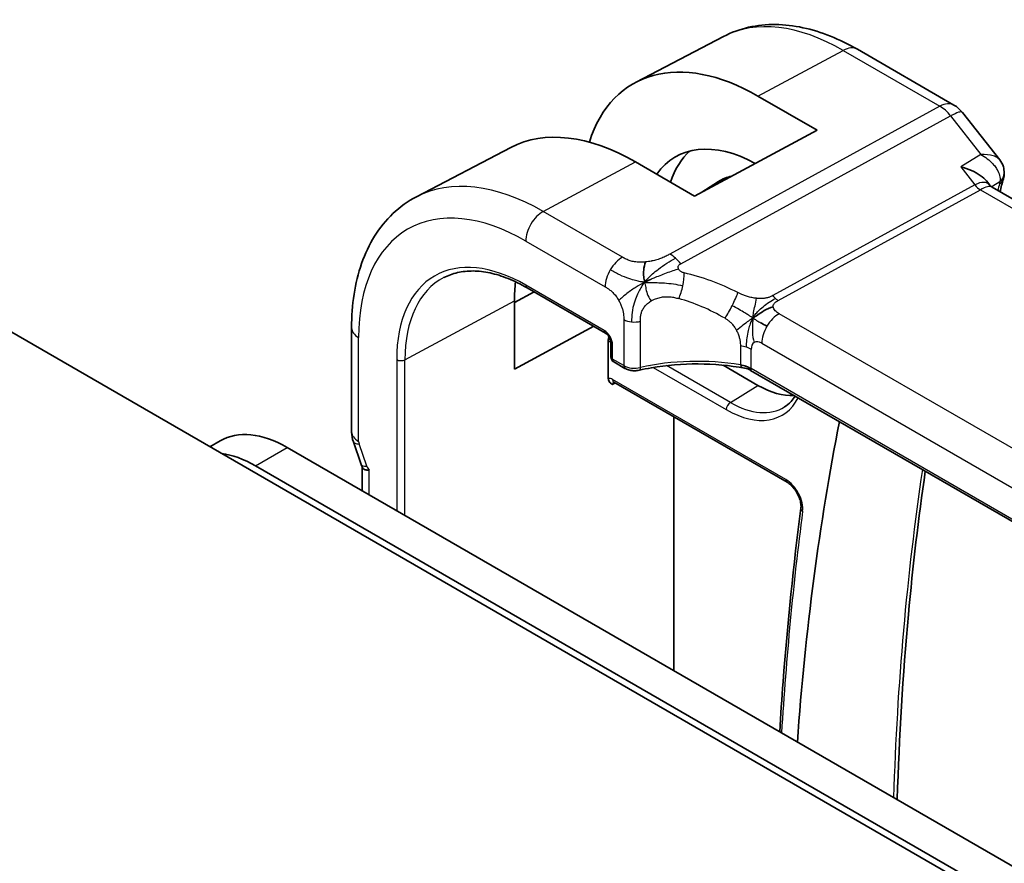
# Model space of a CAD drawing. Units: millimetres. Extents: x 0 to 2972, y 0 to 562.
# Drawn here: x 430 to 463, y 280 to 308 of the extents above; entities that cross this region are included whole.
import ezdxf

# ---------------------------------------------------------------- set-up
doc = ezdxf.new("R2010")
doc.units = ezdxf.units.MM
doc.header["$LTSCALE"] = 1.5
doc.layers.add('Visible (ISO)', color=7, linetype='Continuous', lineweight=35)
doc.layers.add('Visible Narrow (ISO)', color=7, linetype='Continuous', lineweight=25)

msp = doc.modelspace()

# ---------------------------------------------------------------- linework, layer by layer
at = {"layer": 'Visible (ISO)'}
for p, q in [((453.6261, 307.8017), (450.7043, 306.2775)), ((458.1111, 307.3737), (461.3481, 305.5048)), ((454.7827, 305.8057), (456.7626, 304.6626)), ((461.6338, 305.2574), (462.8821, 303.6718)), ((456.7626, 304.6626), (452.6614, 302.4601)), ((446.5043, 304.0864), (443.3384, 302.4348)), ((452.6614, 302.4601), (450.6815, 303.6032)), ((452.9022, 302.5895), (453.4605, 302.9445)), ((462.4358, 302.9655), (462.5482, 302.8227)), ((519.2813, 270.0443), (462.6233, 302.7558)), ((488.7238, 263.8656), (426.4984, 299.7915)), ((446.622, 298.8954), (447.2812, 299.2503)), ((447.0459, 299.3861), (449.6735, 297.8691)), ((446.622, 296.6647), (446.622, 298.9509)), ((441.1688, 298.0448), (441.1688, 294.5688)), ((449.2805, 298.096), (446.622, 296.6647)), ((449.7687, 296.3505), (449.7687, 297.634)), ((449.8561, 297.5527), (449.8561, 297.074)), ((449.9561, 296.9008), (450.3275, 296.6864)), ((453.4396, 296.8927), (453.4367, 296.8943)), ((454.7827, 296.1173), (453.6111, 296.7936)), ((510.802, 264.1354), (454.5349, 296.6212)), ((449.9563, 296.2216), (455.7602, 292.8707)), ((451.9641, 286.5585), (451.9641, 295.0624)), ((436.4234, 294.0613), (436.7642, 294.2581)), ((441.2285, 294.2232), (441.4888, 293.4719)), ((439.0142, 294.0352), (507.3207, 254.5984)), ((488.9359, 263.9881), (437.9535, 293.4228)), ((441.5223, 292.5871), (441.5223, 293.3903))]:
    msp.add_line(p, q, dxfattribs=at)
for centre, radius, start, end in [((460.8481, 304.6388), 1, 38.21321, 60), ((450.0561, 297.074), 0.2, 180, 240)]:
    msp.add_arc(centre, radius, start, end, dxfattribs=at)
for centre, major_axis, ratio, start_param, end_param in [((454.7827, 298.975), (-4.1829, 7.2451), 0.5773503, 5.4977871, 6.7670916), ((450.6815, 296.6072), (-4.2842, 7.4205), 0.5773503, 5.4977871, 6.2584901), ((454.7827, 298.975), (-2.7692, 4.7964), 0.5773503, 5.5215116, 6.5451503), ((455.5605, 299.4241), (-2.75, 4.7631), 0.5773503, 0.1169085, 0.4771943), ((455.5605, 299.4241), (-2.05, 3.5507), 0.5773503, 6.1055046, 6.3078805), ((461.9156, 302.0097), (-0.5786, -0.8618), 0.4892052, 2.98121, 2.984766), ((462.5217, 303.1661), (0.4824, -0.1315), 0.7086345, 0, 0.0034148), ((450.6815, 296.6072), (-2.8705, 4.9718), 0.5773503, 0.6442176, 0.7853982), ((450.4275, 296.8596), (-0.1, -0.1732), 0.5773503, 0, 0.0054825), ((454.7827, 298.975), (1.75, -3.0311), 0.5773503, 5.4977871, 6.0058219), ((539.1494, 228.6287), (58.9063, -102.0286), 0.5773503, 3.7266763, 3.8479696), ((439.0142, 290.361), (-2.25, 3.8971), 0.5773503, 5.4977871, 6.2831853), ((441.9688, 294.5688), (-0.8, 0), 0.5773503, 0, 0.0062294), ((441.9837, 294.4872), (-0.7559, -0.2619), 0.2581989, 6.2831229, 6.2831878), ((437.9535, 289.7486), (-2.25, 3.8971), 0.5773503, 5.4977871, 5.8649952)]:
    msp.add_ellipse(centre, major_axis=major_axis, ratio=ratio, start_param=start_param, end_param=end_param, dxfattribs=at)
for points, knots in [([(453.6261, 307.8017), (453.8916, 307.9402), (454.1754, 308.0434), (454.7619, 308.1766), (455.0644, 308.207), (455.6749, 308.2006), (455.983, 308.1641), (456.5976, 308.0321), (456.9043, 307.9367), (457.5125, 307.6932), (457.814, 307.5452), (458.1111, 307.3737)], [3.95168604, 3.95168604, 3.95168604, 3.95168604, 4.10382663, 4.10382663, 4.25596722, 4.25596722, 4.4081078, 4.4081078, 4.56024839, 4.56024839, 4.71238898, 4.71238898, 4.71238898, 4.71238898]), ([(462.8818, 303.6714), (462.934, 303.6052), (462.9771, 303.5259), (463.0222, 303.3718), (463.0312, 303.2979), (463.0287, 303.2258)], [0, 0, 0, 0, 0.02798895, 0.02798895, 0.050682927, 0.050682927, 0.050682927, 0.050682927]), ([(461.574, 303.4408), (461.5754, 303.4405), (461.5768, 303.4401), (461.7021, 303.4059), (461.8213, 303.3638), (462.0403, 303.2671), (462.1422, 303.2117), (462.326, 303.0848), (462.3915, 303.0218), (462.4358, 302.9655)], [-0.00046555, -0.00046555, -0.00046555, -0.00046555, 0, 0, 0.04041698, 0.04041698, 0.08058891, 0.08058891, 0.12459689, 0.12459689, 0.12459689, 0.12459689]), ([(443.3384, 302.4348), (443.053, 302.2859), (442.7892, 302.0969), (442.3192, 301.6515), (442.1131, 301.3956), (441.7632, 300.8328), (441.6191, 300.526), (441.3911, 299.8738), (441.3071, 299.5282), (441.1959, 298.8072), (441.1688, 298.4316), (441.1688, 298.0448)], [2.33149927, 2.33149927, 2.33149927, 2.33149927, 2.49351794, 2.49351794, 2.65553662, 2.65553662, 2.8175553, 2.8175553, 2.97957398, 2.97957398, 3.14159265, 3.14159265, 3.14159265, 3.14159265]), ([(444.257, 299.7269), (444.4003, 299.8017), (444.5542, 299.858), (444.8818, 299.9324), (445.0556, 299.9505), (445.4202, 299.9467), (445.6111, 299.9248), (446.0055, 299.8401), (446.209, 299.7773), (446.6234, 299.6114), (446.8342, 299.5084), (447.0459, 299.3861)], [3.95168604, 3.95168604, 3.95168604, 3.95168604, 4.10382663, 4.10382663, 4.25596722, 4.25596722, 4.4081078, 4.4081078, 4.56024839, 4.56024839, 4.71238898, 4.71238898, 4.71238898, 4.71238898]), ([(449.8563, 297.552), (449.8563, 297.5611), (449.8555, 297.5726), (449.8516, 297.5985), (449.8484, 297.6133), (449.8388, 297.647), (449.8318, 297.6664), (449.814, 297.7068), (449.8026, 297.7283), (449.7776, 297.7676), (449.7639, 297.786), (449.7354, 297.8191), (449.7202, 297.8341), (449.6939, 297.8561), (449.6823, 297.8642), (449.6729, 297.8696)], [0, 0, 0, 0, 0.005049521, 0.005049521, 0.010400165, 0.010400165, 0.016820826, 0.016820826, 0.023946267, 0.023946267, 0.030840857, 0.030840857, 0.037944228, 0.037944228, 0.043927188, 0.043927188, 0.043927188, 0.043927188]), ([(449.7687, 297.6341), (449.7687, 297.6523), (449.7709, 297.6717), (449.7785, 297.7114), (449.7837, 297.7308), (449.7895, 297.7488)], [0, 0, 0, 0, 0.006700548, 0.006700548, 0.013420557, 0.013420557, 0.013420557, 0.013420557]), ([(450.8093, 296.6241), (450.7567, 296.6119), (450.7004, 296.6059), (450.5907, 296.6067), (450.536, 296.6133), (450.4349, 296.6374), (450.3871, 296.6546), (450.3386, 296.6802), (450.3333, 296.6831), (450.3281, 296.6862)], [0, 0, 0, 0, 0.016744931, 0.016744931, 0.032912672, 0.032912672, 0.048654418, 0.048654418, 0.050627873, 0.050627873, 0.050627873, 0.050627873]), ([(454.3365, 296.6939), (453.8354, 296.785), (453.3045, 296.8325), (452.2502, 296.8382), (451.7134, 296.7947), (451.0756, 296.6823), (450.941, 296.6549), (450.8093, 296.6241)], [0, 0, 0, 0, 0.15671608, 0.15671608, 0.31652126, 0.31652126, 0.36010518, 0.36010518, 0.36010518, 0.36010518]), ([(454.1926, 296.8008), (454.1933, 296.8007), (454.1939, 296.8006), (454.2619, 296.7897), (454.3268, 296.7736), (454.4476, 296.7325), (454.5035, 296.7074), (454.5534, 296.6782), (454.5538, 296.678), (454.5543, 296.6777)], [-0.000195844, -0.000195844, -0.000195844, -0.000195844, 0, 0, 0.020903556, 0.020903556, 0.041807111, 0.041807111, 0.042002985, 0.042002985, 0.042002985, 0.042002985]), ([(449.91, 296.1472), (449.9097, 296.1473), (449.9095, 296.1475), (449.8764, 296.1663), (449.8429, 296.1862), (449.8032, 296.2327), (449.7843, 296.2595), (449.7709, 296.315), (449.7687, 296.3321), (449.7687, 296.3503)], [-0.000146793, -0.000146793, -0.000146793, -0.000146793, 0, 0, 0.018978228, 0.018978228, 0.028558244, 0.028558244, 0.032345549, 0.032345549, 0.032345549, 0.032345549]), ([(449.9542, 296.2229), (449.9455, 296.2277), (449.9382, 296.2306), (449.9299, 296.2331), (449.928, 296.2333), (449.928, 296.2333)], [0.000562737, 0.000562737, 0.000562737, 0.000562737, 0.006285306, 0.006285306, 0.010945992, 0.010945992, 0.010945992, 0.010945992]), ([(456.0287, 295.7588), (455.9863, 295.6919), (455.9399, 295.6314), (455.8242, 295.5065), (455.7524, 295.4465), (455.6746, 295.397)], [0.49212068, 0.49212068, 0.49212068, 0.49212068, 0.60856235, 0.60856235, 0.76070294, 0.76070294, 0.76070294, 0.76070294]), ([(441.7567, 293.2821), (441.7564, 293.2821), (441.7562, 293.282), (441.733, 293.2778), (441.708, 293.2772), (441.6446, 293.2845), (441.6077, 293.2969), (441.5572, 293.331), (441.5415, 293.3485), (441.5322, 293.3685)], [-0.093874317, -0.093874317, -0.093874317, -0.093874317, -0.093792655, -0.093792655, -0.085645928, -0.085645928, -0.073177004, -0.073177004, -0.063858096, -0.063858096, -0.063858096, -0.063858096]), ([(459.4483, 282.2375), (459.4485, 282.2417), (459.4486, 282.2459), (459.511, 284.3532), (459.635, 286.4179), (459.97, 290.0689), (460.1595, 291.6705), (460.3886, 293.2416)], [3.17505942, 3.17505942, 3.17505942, 3.17505942, 3.17519159, 3.17519159, 3.24187742, 3.24187742, 3.29563973, 3.29563973, 3.29563973, 3.29563973]), ([(455.7602, 292.8707), (455.7972, 292.8494), (455.8367, 292.8207), (455.9168, 292.7491), (455.9574, 292.7057), (456.0339, 292.608), (456.0698, 292.5534), (456.1318, 292.4393), (456.1579, 292.3798), (456.1974, 292.2639), (456.2108, 292.2074), (456.225, 292.1052), (456.226, 292.0593), (456.2219, 292.0154), (456.2213, 292.0103), (456.2207, 292.0054)], [4.712389, 4.712389, 4.712389, 4.712389, 4.9798671, 4.9798671, 5.257132, 5.257132, 5.5418504, 5.5418504, 5.828606, 5.828606, 6.1114582, 6.1114582, 6.3851877, 6.3851877, 6.4223163, 6.4223163, 6.4223163, 6.4223163]), ([(456.2207, 292.0054), (455.9724, 290.1016), (455.7735, 288.1615), (455.5822, 285.6319), (455.5441, 285.0729), (455.5099, 284.5114)], [3.002461702, 3.002461702, 3.002461702, 3.002461702, 3.058114083, 3.058114083, 3.073802896, 3.073802896, 3.073802896, 3.073802896])]:
    msp.add_open_spline(points, degree=3, knots=knots, dxfattribs=at)
for points in [[(462.8822, 303.6715), (462.8822, 303.6715), (462.8821, 303.6716), (462.8821, 303.6717)], [(463.0343, 303.222), (463.0316, 303.159), (463.0208, 303.0968), (463.0041, 303.0359)], [(462.4956, 302.8706), (462.4957, 302.8703), (462.4958, 302.8701), (462.496, 302.8698)], [(462.5541, 302.8154), (462.5678, 302.7978), (462.5917, 302.7753), (462.6166, 302.7594)], [(463.0041, 303.0346), (462.965, 302.8911), (462.9263, 302.7473), (462.8879, 302.603)], [(450.9843, 299.5728), (450.9728, 299.6321), (450.9532, 299.7506), (450.9394, 299.9702), (450.9865, 300.1654), (451.0154, 300.2501)], [(450.9843, 299.5728), (451.0481, 299.6056), (451.1121, 299.6368), (451.1837, 299.6691)], [(454.613, 298.3747), (454.663, 298.4076), (454.764, 298.4724), (454.9759, 298.6228), (455.1821, 298.7228), (455.2927, 298.7448)], [(454.8782, 298.2113), (454.9309, 298.1817), (454.9988, 298.1452), (455.0805, 298.098)], [(454.3369, 296.6957), (454.3384, 296.6954), (454.3399, 296.6951), (454.3414, 296.6949)], [(454.5356, 296.6235), (454.4759, 296.6581), (454.4095, 296.6824), (454.3414, 296.6949)], [(454.5347, 296.6217), (454.5348, 296.6216), (454.5349, 296.6216), (454.535, 296.6215)], [(441.2277, 294.2253), (441.1912, 294.3309), (441.1706, 294.4428), (441.1692, 294.554)], [(441.5322, 293.3686), (441.5181, 293.3987), (441.5054, 293.4295), (441.4941, 293.4607)]]:
    msp.add_open_spline(points, degree=3, dxfattribs=at)
at = {"layer": 'Visible Narrow (ISO)'}
for p, q in [((454.7827, 305.8057), (457.6358, 307.3379)), ((457.6358, 307.3379), (460.8727, 305.469)), ((460.8727, 305.469), (451.8295, 300.5142)), ((452.1931, 300.188), (461.2363, 305.1428)), ((461.2363, 305.1428), (462.2523, 303.8524)), ((462.2523, 303.8524), (461.574, 303.4408)), ((447.5899, 301.943), (450.6815, 303.6032)), ((461.574, 303.4408), (462.0521, 302.8336)), ((462.0521, 302.8336), (455.2808, 299.1235)), ((462.5994, 302.7715), (462.8881, 302.9467)), ((455.4626, 298.9604), (462.2339, 302.6705)), ((462.2339, 302.6705), (518.7986, 270.0128)), ((450.2458, 300.4096), (447.5899, 301.943)), ((447.0045, 300.9522), (449.6603, 299.4188)), ((449.6321, 297.9607), (447.0045, 299.4777)), ((442.9579, 296.9782), (446.622, 298.9509)), ((511.1044, 266.4121), (455.4932, 298.5192)), ((450.2861, 298.3242), (450.2861, 296.778)), ((450.8467, 296.7138), (450.8467, 298.2656)), ((441.4031, 294.2422), (441.4031, 297.7182)), ((454.9078, 297.5284), (510.519, 265.4213)), ((449.9147, 296.9924), (449.9147, 297.4711)), ((454.1926, 297.4444), (454.1926, 296.8016)), ((454.5543, 296.6816), (454.5543, 297.3243)), ((442.6801, 296.981), (442.6801, 291.9187)), ((442.9579, 291.7583), (442.9579, 296.9782)), ((450.2861, 296.778), (449.9147, 296.9924)), ((451.1653, 296.7805), (451.1656, 296.7803)), ((451.275, 296.7172), (453.722, 295.3044)), ((451.6026, 296.8488), (451.6012, 296.8497)), ((453.8585, 295.5464), (451.7226, 296.7796)), ((454.5543, 296.6777), (454.5543, 296.6816)), ((510.8149, 264.1956), (454.5543, 296.6777)), ((449.91, 296.1472), (450.0039, 296.1941)), ((455.7188, 292.9623), (449.9148, 296.3132)), ((453.8585, 295.5464), (454.7827, 296.1173)), ((437.9535, 293.4228), (439.0142, 294.0352)), ((441.679, 293.4071), (441.418, 294.1606)), ((441.7567, 292.4518), (441.7567, 293.2821))]:
    msp.add_line(p, q, dxfattribs=at)
for centre, major_axis, ratio, start_param, end_param in [((457.6358, 300.6222), (-4.1125, 7.123), 0.5773503, 5.4977871, 6.2584901), ((457.6111, 306.5076), (0.5, 0.866), 0.5773503, 0, 0.7504916), ((460.8481, 304.6388), (0.5, 0.866), 0.5773503, 0, 0.7504916), ((460.8481, 304.6388), (-0.4805, 0.877), 0.6027007, 4.9707333, 5.5108153), ((460.8481, 304.6388), (0.7857, 0.6186), 0.1980295, 0, 0.9060502), ((462.5349, 303.2438), (0.4995, -0.0216), 0.8259245, 5.5327902, 6.2827243), ((447.5899, 294.8223), (-4.3605, 7.5527), 0.5773503, 5.4977871, 6.2584901), ((461.9156, 302.0097), (-0.5786, -0.8618), 0.4892052, 2.984766, 3.8908163), ((462.2462, 303.0856), (0.2403, -0.4385), 0.6027007, 4.9707333, 5.5108153), ((461.9156, 302.0097), (0.73, 0.7291), 0.3170465, 0.0849568, 0.8354503), ((543.4043, 231.0853), (59.0113, -102.2106), 0.5773503, 3.6614372, 3.6642197), ((462.5217, 303.1661), (0.4824, -0.1315), 0.7086345, 5.7056875, 6.2831853), ((462.5131, 302.6395), (-0.341, -0.4089), 0.3825941, 2.4448151, 2.6774253), ((447.0045, 294.4843), (-3.9608, 6.8603), 0.5773503, 5.4977871, 7.0685835), ((447.5702, 301.2788), (-0.4, -0.6928), 0.5773503, 3.8920842, 5.4977871), ((451.8049, 299.6839), (0.4805, -0.877), 0.6027007, 2.0991817, 2.3692227), ((447.0045, 294.4843), (-3.0578, 5.2963), 0.5773503, 5.4977871, 7.0685835), ((450.226, 299.7454), (0.4, 0.6928), 0.5773503, 0.7504916, 1.553343), ((451.8049, 299.6839), (0.4805, -0.877), 0.6027007, 1.8291406, 2.0991817), ((450.226, 299.7454), (0.4, 0.6928), 0.5773503, 1.553343, 2.3561945), ((452.0037, 299.4802), (-0.1765, -0.7803), 0.3275492, 1.6043176, 2.1862166), ((453.2283, 294.3891), (-4.9216, 4.5834), 0.6695761, 5.1173114, 5.4282067), ((447.141, 294.5631), (-2.9579, 5.1232), 0.5773503, 6.2584901, 7.0685835), ((447.1459, 299.5593), (-0.1, -0.1732), 0.5773503, 5.4977871, 6.2831853), ((452.0037, 299.4802), (-0.1765, -0.7803), 0.3275492, 1.0224186, 1.6043176), ((453.7996, 298.8203), (0.3626, 0.7131), 0.1507651, 4.742248, 5.3878695), ((452.9177, 293.9859), (-4.0653, 4.5154), 0.6446591, 5.1811411, 5.4920364), ((455.4749, 299.3755), (0.2403, -0.4385), 0.6027007, 4.9707333, 5.2407743), ((455.4749, 299.3755), (0.2403, -0.4385), 0.6027007, 5.2407743, 5.5108153), ((453.7996, 298.8203), (0.3626, 0.7131), 0.1507651, 4.0966266, 4.742248), ((454.9241, 299.0566), (-0.875, 1.5155), 0.5773503, 1.4129392, 1.4129463), ((455.4735, 297.855), (-0.4, -0.6928), 0.5773503, 3.8920842, 4.6949357), ((450.6396, 298.5283), (-0.5, 0), 0.5773503, 0.7853982, 1.3916302), ((450.6396, 298.5283), (-0.5, 0), 0.5773503, 1.3916302, 1.9978623), ((454.7827, 298.975), (0.975, -1.6888), 0.5773503, 4.6624559, 4.6624883), ((441.9688, 298.0448), (-0.8, 0), 0.5773503, 0, 0.7853982), ((449.6317, 297.6341), (-0.2, 0.3464), 0.5780539, 3.9275998, 5.4971782), ((449.7735, 298.0423), (-0.1, -0.1732), 0.5773503, 5.4977871, 6.2771392), ((455.4735, 297.855), (-0.4, -0.6928), 0.5773503, 4.6949357, 5.4977871), ((449.9152, 297.8291), (0.2, -0.3464), 0.5780539, 4.9545281, 5.2882916), ((450.0561, 297.5527), (-0.2, 0), 0.5773503, 0.0060461, 0.7853982), ((449.9152, 297.8291), (0.2, -0.3464), 0.5780539, 5.2909191, 5.2910175), ((454.9078, 297.1202), (-0.25, 0.433), 0.5773503, 0, 0.7853982), ((454.9078, 297.1202), (-0.25, 0.433), 0.5773503, 5.4977871, 6.2831853), ((453.9886, 296.9977), (-0.8, 0), 0.5773503, 4.1907801, 4.4545693), ((453.9886, 296.9977), (-0.8, 0), 0.5773503, 3.9269908, 4.1907801), ((442.8215, 297.0626), (-0.2, 0), 0.5773503, 0.7853982, 2.3212879), ((450.0561, 297.074), (-0.2, 0), 0.5773503, 0, 0.7853982), ((450.0561, 297.074), (-0.1, -0.1732), 0.5773503, 5.4977871, 6.2831853), ((452.9177, 294.1383), (-4.9993, 0.1518), 0.5560283, 4.4714489, 5.1563346), ((450.4275, 296.8596), (-0.1, -0.1732), 0.5773503, 5.4977871, 6.2831853), ((450.6396, 296.9736), (-0.5, 0.0089), 0.5651318, 0.795443, 2.0079072), ((450.7639, 296.8189), (0.0455, -0.1948), 0.3568847, 6.2825231, 7.2031021), ((453.9886, 296.355), (0.8, 0), 0.5773503, 0.7853982, 1.3129763), ((449.9152, 295.9862), (-0.2002, 0.3468), 0.5766475, 5.4983961, 6.0410461), ((450.0566, 296.0679), (-0.1107, 0.1677), 0.5738685, 0.0772071, 0.7504269), ((450.0563, 296.3949), (-0.1, -0.1732), 0.5773503, 5.4977871, 6.2831853), ((453.722, 298.3626), (1.8728, -3.2437), 0.5773503, 5.4977871, 6.6395936), ((453.8634, 295.3861), (-0.1, -0.1732), 0.5773503, 3.9618974, 5.4977871), ((453.8585, 298.4414), (1.7728, -3.0706), 0.5773503, 5.4977871, 6.3078805), ((441.9688, 294.5688), (-0.8, 0), 0.5773503, 0.0062294, 0.7853982), ((441.9837, 294.4872), (-0.7559, -0.2619), 0.2581989, 0, 0.6405223), ((441.5446, 294.1605), (-0.1001, 0.1732), 0.5775162, 0.7849663, 1.2483263), ((442.2447, 293.7337), (-0.7559, -0.2619), 0.2581989, 0, 0.6405223), ((441.8056, 293.4073), (-0.0999, 0.1732), 0.5777851, 1.2497992, 2.0039533), ((542.6972, 230.6771), (58.9939, -102.1804), 0.5773503, 3.7701922, 3.8906863), ((455.7188, 292.3108), (-0.399, 0.691), 0.5773503, 3.7878599, 5.4977871), ((455.8602, 293.0439), (-0.1, -0.1732), 0.5773503, 5.4977871, 6.2831853), ((456.419, 291.9795), (-0.1983, 0.0259), 0.6518397, 0, 0.8653426), ((551.6588, 221.4064), (-68.1028, 117.9576), 0.5773503, 0.6462672, 0.7170659)]:
    msp.add_ellipse(centre, major_axis=major_axis, ratio=ratio, start_param=start_param, end_param=end_param, dxfattribs=at)
for points, knots in [([(462.8821, 303.6717), (462.8633, 303.6956), (462.8393, 303.717), (462.8112, 303.7358), (462.7693, 303.7639), (462.7188, 303.7863), (462.662, 303.8039), (462.5468, 303.8394), (462.4056, 303.8548), (462.2523, 303.8524)], [0.021340211, 0.021340211, 0.021340211, 0.021340211, 0.032054403, 0.032054403, 0.032054403, 0.048081604, 0.048081604, 0.048081604, 0.080535267, 0.080535267, 0.080535267, 0.080535267]), ([(462.2523, 303.8524), (462.4003, 303.7657), (462.5355, 303.6597), (462.6458, 303.5403), (462.6837, 303.4993), (462.7186, 303.4567), (462.7496, 303.4125), (462.7632, 303.3931), (462.776, 303.3735), (462.788, 303.3536), (462.8671, 303.2225), (462.9118, 303.0783), (462.8881, 302.9467)], [-0.080535267, -0.080535267, -0.080535267, -0.080535267, -0.048081604, -0.048081604, -0.048081604, -0.036930901, -0.036930901, -0.036930901, -0.032054403, -0.032054403, -0.032054403, 0, 0, 0, 0]), ([(451.8295, 300.5142), (451.7919, 300.4935), (451.7526, 300.4722), (451.7081, 300.4501), (451.6636, 300.4279), (451.6137, 300.405), (451.5614, 300.3838), (451.509, 300.3627), (451.454, 300.3433), (451.3946, 300.3255), (451.3428, 300.3101), (451.2876, 300.2959), (451.2318, 300.2839), (451.2237, 300.2822), (451.2156, 300.2805), (451.2075, 300.2789), (451.1433, 300.2659), (451.079, 300.2561), (451.0154, 300.2501)], [0, 0, 0, 0, 0.09994373, 0.09994373, 0.09994373, 0.19990114, 0.19990114, 0.19990114, 0.29983277, 0.29983277, 0.29983277, 0.38706549, 0.38706549, 0.38706549, 0.39970646, 0.39970646, 0.39970646, 0.5, 0.5, 0.5, 0.5]), ([(451.0154, 300.2501), (450.952, 300.244), (450.8878, 300.2415), (450.8258, 300.2426), (450.7642, 300.2437), (450.7049, 300.2484), (450.6498, 300.2568), (450.5947, 300.2652), (450.5437, 300.2774), (450.496, 300.2925), (450.4755, 300.2991), (450.4555, 300.3062), (450.4361, 300.3138), (450.4105, 300.3238), (450.3859, 300.3347), (450.3625, 300.3461), (450.3214, 300.366), (450.2838, 300.3877), (450.2458, 300.4096)], [0.5, 0.5, 0.5, 0.5, 0.60033136, 0.60033136, 0.60033136, 0.70011372, 0.70011372, 0.70011372, 0.79983403, 0.79983403, 0.79983403, 0.84287701, 0.84287701, 0.84287701, 0.8998778, 0.8998778, 0.8998778, 1, 1, 1, 1]), ([(452.1234, 300.0213), (452.1191, 300.0323), (452.1158, 300.0437), (452.1137, 300.0555), (452.1132, 300.0586), (452.1127, 300.0618), (452.1123, 300.0649), (452.1108, 300.0792), (452.1113, 300.0929), (452.1143, 300.1055), (452.1172, 300.1181), (452.1226, 300.1295), (452.1298, 300.1396), (452.1371, 300.1497), (452.1463, 300.1585), (452.1571, 300.1663), (452.1679, 300.1741), (452.1803, 300.181), (452.1931, 300.188)], [0.5, 0.5, 0.5, 0.5, 0.58039976, 0.58039976, 0.58039976, 0.60224241, 0.60224241, 0.60224241, 0.7016364, 0.7016364, 0.7016364, 0.80107919, 0.80107919, 0.80107919, 0.90054301, 0.90054301, 0.90054301, 1, 1, 1, 1]), ([(451.1837, 299.6691), (451.2204, 299.6856), (451.3735, 299.7523), (451.7238, 299.887), (452.0199, 299.9917), (452.1234, 300.0213)], [0.22036986, 0.22036986, 0.22036986, 0.22036986, 0.33333333, 0.66666667, 1, 1, 1, 1]), ([(452.3143, 299.8834), (452.3006, 299.8865), (452.2866, 299.8897), (452.2729, 299.8936), (452.2596, 299.8973), (452.2467, 299.9018), (452.2343, 299.9073), (452.2219, 299.9128), (452.2101, 299.9194), (452.199, 299.9272), (452.1877, 299.9351), (452.177, 299.9441), (452.1676, 299.9539), (452.1576, 299.9641), (452.149, 299.9749), (452.1418, 299.9859), (452.1343, 299.9975), (452.1282, 300.0091), (452.1234, 300.0213)], [0, 0, 0, 0, 0.08220418, 0.08220418, 0.08220418, 0.16254964, 0.16254964, 0.16254964, 0.24278759, 0.24278759, 0.24278759, 0.32464516, 0.32464516, 0.32464516, 0.41023523, 0.41023523, 0.41023523, 0.5, 0.5, 0.5, 0.5]), ([(449.6603, 299.4188), (449.6901, 299.4017), (449.7204, 299.384), (449.752, 299.3633), (449.7836, 299.3426), (449.8164, 299.3189), (449.849, 299.2918), (449.8815, 299.2647), (449.9138, 299.2342), (449.9457, 299.1999), (449.9776, 299.1656), (450.0093, 299.1274), (450.039, 299.0869), (450.0686, 299.0464), (450.0964, 299.0033), (450.1218, 298.9588)], [0, 0, 0, 0, 0.10000001, 0.10000001, 0.10000001, 0.20000098, 0.20000098, 0.20000098, 0.30000145, 0.30000145, 0.30000145, 0.4, 0.4, 0.4, 0.5, 0.5, 0.5, 0.5]), ([(454.7318, 299.0334), (454.6825, 299.0385), (454.6307, 299.0469), (454.58, 299.057), (454.5283, 299.0674), (454.4776, 299.0795), (454.4319, 299.0926), (454.3861, 299.1058), (454.3452, 299.1199), (454.3049, 299.1356), (454.2648, 299.1512), (454.2251, 299.1685), (454.1922, 299.1836), (454.1595, 299.1987), (454.1337, 299.2117), (454.1102, 299.2236)], [0.5, 0.5, 0.5, 0.5, 0.59880591, 0.59880591, 0.59880591, 0.69938949, 0.69938949, 0.69938949, 0.80039442, 0.80039442, 0.80039442, 0.90047077, 0.90047077, 0.90047077, 1, 1, 1, 1]), ([(450.1218, 298.9588), (450.1429, 298.9216), (450.1624, 298.8832), (450.1799, 298.8445), (450.1974, 298.8059), (450.2128, 298.767), (450.2258, 298.7288), (450.2388, 298.6907), (450.2494, 298.6532), (450.2578, 298.6167), (450.2662, 298.5803), (450.2725, 298.5448), (450.2768, 298.5107), (450.2811, 298.4767), (450.2836, 298.4441), (450.2848, 298.4132), (450.2855, 298.3966), (450.2858, 298.3804), (450.2859, 298.3646), (450.2861, 298.351), (450.2861, 298.3374), (450.2861, 298.3242)], [0.5, 0.5, 0.5, 0.5, 0.58342707, 0.58342707, 0.58342707, 0.66674246, 0.66674246, 0.66674246, 0.75000919, 0.75000919, 0.75000919, 0.83328994, 0.83328994, 0.83328994, 0.91664749, 0.91664749, 0.91664749, 0.96135155, 0.96135155, 0.96135155, 1, 1, 1, 1]), ([(450.8467, 298.2656), (450.8467, 298.3091), (450.8468, 298.3521), (450.8496, 298.394), (450.8524, 298.4358), (450.8579, 298.4767), (450.8677, 298.5174), (450.8775, 298.5581), (450.8916, 298.5988), (450.9105, 298.6382), (450.9293, 298.6775), (450.9531, 298.7156), (450.9817, 298.7523), (451.0104, 298.789), (451.044, 298.8243), (451.0817, 298.8571), (451.0847, 298.8597), (451.0878, 298.8623), (451.0909, 298.8649), (451.1264, 298.8948), (451.1652, 298.9223), (451.2067, 298.9469)], [0, 0, 0, 0, 0.08325971, 0.08325971, 0.08325971, 0.16651908, 0.16651908, 0.16651908, 0.24977862, 0.24977862, 0.24977862, 0.33303887, 0.33303887, 0.33303887, 0.41630033, 0.41630033, 0.41630033, 0.42296644, 0.42296644, 0.42296644, 0.5, 0.5, 0.5, 0.5]), ([(451.2067, 298.9469), (451.2517, 298.9737), (451.3002, 298.9973), (451.351, 299.0171), (451.4015, 299.0367), (451.4542, 299.0526), (451.5078, 299.0642), (451.5612, 299.0758), (451.6154, 299.0831), (451.6692, 299.0862), (451.7231, 299.0893), (451.7766, 299.0882), (451.829, 299.0837), (451.858, 299.0811), (451.8867, 299.0775), (451.915, 299.0731), (451.9379, 299.0694), (451.9605, 299.0653), (451.9828, 299.0606), (452.0329, 299.0502), (452.0816, 299.0374), (452.1298, 299.0241)], [0.5, 0.5, 0.5, 0.5, 0.58387474, 0.58387474, 0.58387474, 0.66716707, 0.66716707, 0.66716707, 0.75018772, 0.75018772, 0.75018772, 0.83323741, 0.83323741, 0.83323741, 0.87935556, 0.87935556, 0.87935556, 0.91657186, 0.91657186, 0.91657186, 1, 1, 1, 1]), ([(455.2808, 299.1235), (455.2621, 299.1133), (455.2414, 299.1024), (455.2153, 299.091), (455.1892, 299.0795), (455.1575, 299.0675), (455.124, 299.0579), (455.0905, 299.0483), (455.0551, 299.0411), (455.0135, 299.0359), (454.9774, 299.0314), (454.9368, 299.0285), (454.8953, 299.0274), (454.889, 299.0272), (454.8827, 299.0271), (454.8764, 299.027), (454.829, 299.0264), (454.7806, 299.0283), (454.7318, 299.0334)], [0, 0, 0, 0, 0.10043595, 0.10043595, 0.10043595, 0.20091172, 0.20091172, 0.20091172, 0.30131259, 0.30131259, 0.30131259, 0.38827689, 0.38827689, 0.38827689, 0.4014898, 0.4014898, 0.4014898, 0.5, 0.5, 0.5, 0.5]), ([(455.2927, 298.7448), (455.2911, 298.7606), (455.2918, 298.7764), (455.2953, 298.792), (455.2957, 298.794), (455.2962, 298.7959), (455.2967, 298.7978), (455.3013, 298.815), (455.3091, 298.8318), (455.3194, 298.8475), (455.3297, 298.8632), (455.3426, 298.8779), (455.3576, 298.8914), (455.3726, 298.9049), (455.3897, 298.9173), (455.4076, 298.9286), (455.4256, 298.94), (455.4442, 298.9504), (455.4626, 298.9604)], [0.5, 0.5, 0.5, 0.5, 0.59026173, 0.59026173, 0.59026173, 0.60139356, 0.60139356, 0.60139356, 0.7012203, 0.7012203, 0.7012203, 0.80085276, 0.80085276, 0.80085276, 0.90040746, 0.90040746, 0.90040746, 1, 1, 1, 1]), ([(455.4932, 298.5192), (455.4703, 298.5325), (455.4465, 298.5464), (455.4231, 298.5626), (455.4, 298.5786), (455.3773, 298.5967), (455.3584, 298.6159), (455.3394, 298.6353), (455.3242, 298.6558), (455.3132, 298.6773), (455.3018, 298.6995), (455.2949, 298.7227), (455.2927, 298.7448)], [0, 0, 0, 0, 0.12428296, 0.12428296, 0.12428296, 0.24765205, 0.24765205, 0.24765205, 0.37214575, 0.37214575, 0.37214575, 0.5, 0.5, 0.5, 0.5]), ([(453.678, 298.3638), (453.6994, 298.3515), (453.722, 298.3382), (453.748, 298.3204), (453.774, 298.3026), (453.8035, 298.2805), (453.8317, 298.2563), (453.8599, 298.2323), (453.8868, 298.2062), (453.9136, 298.1758), (453.9411, 298.1446), (453.9684, 298.1087), (453.9947, 298.0699), (454.0196, 298.0333), (454.0428, 297.9954), (454.0634, 297.957)], [0, 0, 0, 0, 0.10004935, 0.10004935, 0.10004935, 0.20016839, 0.20016839, 0.20016839, 0.3001468, 0.3001468, 0.3001468, 0.40288586, 0.40288586, 0.40288586, 0.5, 0.5, 0.5, 0.5]), ([(454.0634, 297.957), (454.0845, 297.9176), (454.102, 297.8789), (454.1176, 297.8385), (454.1333, 297.7978), (454.1471, 297.7555), (454.1577, 297.717), (454.1683, 297.6786), (454.1758, 297.6439), (454.181, 297.6101), (454.1862, 297.5765), (454.1891, 297.5436), (454.1907, 297.5157), (454.1923, 297.4877), (454.1926, 297.4648), (454.1926, 297.4444)], [0.5, 0.5, 0.5, 0.5, 0.59969341, 0.59969341, 0.59969341, 0.7001848, 0.7001848, 0.7001848, 0.8005944, 0.8005944, 0.8005944, 0.90017066, 0.90017066, 0.90017066, 1, 1, 1, 1]), ([(454.535, 296.6215), (454.5375, 296.6199), (454.5399, 296.6203), (454.5423, 296.6229), (454.548, 296.6292), (454.553, 296.6479), (454.5543, 296.6777)], [-0.078949994, -0.078949994, -0.078949994, -0.078949994, -0.056043717, -0.056043717, -0.056043717, 0, 0, 0, 0])]:
    msp.add_open_spline(points, degree=3, knots=knots, dxfattribs=at)
for points in [[(450.9843, 299.5728), (451.0204, 299.619), (451.0962, 299.7069), (451.2398, 299.8439), (451.4371, 300.0055), (451.7367, 300.2176), (451.9221, 300.323), (452.0191, 300.3761)], [(450.9843, 299.5728), (450.9385, 299.5769), (450.8478, 299.5881), (450.688, 299.6213), (450.4773, 299.6827), (450.1558, 299.8083), (449.9478, 299.9222), (449.8331, 299.9884)], [(450.9843, 299.5728), (450.8878, 299.5232), (450.7092, 299.4227), (450.395, 299.1999), (450.1834, 299.0246), (450.1218, 298.9588)], [(450.9843, 299.5728), (450.9543, 299.5343), (450.897, 299.4543), (450.8128, 299.313), (450.7254, 299.1323), (450.6323, 298.8861), (450.5541, 298.5576), (450.5505, 298.3582), (450.5505, 298.2442)], [(450.9843, 299.5728), (451.0225, 299.5694), (451.0993, 299.5647), (451.2309, 299.5618), (451.3988, 299.5596), (451.6328, 299.551), (451.9519, 299.5214), (452.1521, 299.4769), (452.2651, 299.4485)], [(450.9843, 299.5728), (450.9958, 299.5135), (451.0244, 299.3965), (451.054, 299.1962), (451.1437, 299.0301), (451.2067, 298.9469)], [(454.613, 298.3747), (454.6183, 298.4366), (454.6299, 298.5546), (454.6842, 298.7718), (454.725, 298.9507), (454.7318, 299.0334)], [(454.613, 298.3747), (454.6364, 298.4149), (454.6878, 298.4925), (454.7916, 298.6116), (454.9402, 298.7462), (455.1599, 298.9124), (455.2987, 298.9915), (455.3678, 299.0294)], [(454.613, 298.3747), (454.594, 298.3869), (454.5534, 298.4132), (454.4688, 298.4671), (454.3497, 298.5408), (454.1543, 298.6581), (453.9959, 298.7456), (453.9179, 298.787)], [(454.613, 298.3747), (454.563, 298.3417), (454.4651, 298.2795), (454.2872, 298.1371), (454.1392, 298.0093), (454.0634, 297.957)], [(454.613, 298.3747), (454.5895, 298.3344), (454.5471, 298.2513), (454.4915, 298.1028), (454.4412, 297.9073), (454.3951, 297.6353), (454.3872, 297.478), (454.3872, 297.3982)], [(454.613, 298.3747), (454.6076, 298.3128), (454.6003, 298.1885), (454.5892, 297.9094), (454.6171, 297.6655), (454.6578, 297.5532)], [(454.613, 298.3747), (454.6367, 298.3593), (454.6798, 298.3314), (454.7502, 298.2864), (454.8254, 298.2409), (454.8782, 298.2113)], [(454.1926, 296.8008), (454.195, 296.7498), (454.2565, 296.7115), (454.3369, 296.6957)]]:
    msp.add_open_spline(points, degree=3, dxfattribs=at)

doc.saveas('drawing.dxf')
